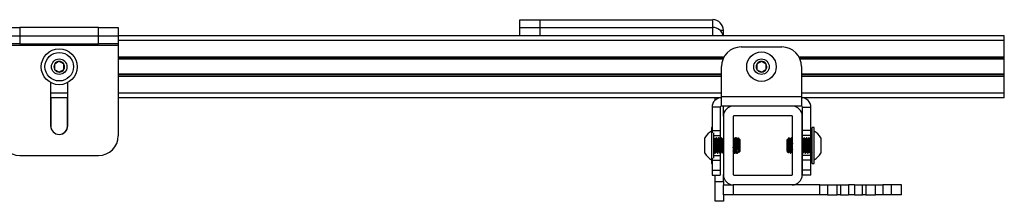
# Model space of a CAD drawing. Units: inches. Extents: x 2 to 573, y 2 to 359.
# Drawn here: x 287 to 299, y 305 to 307 of the extents above; entities that cross this region are included whole.
import ezdxf

# ---------------------------------------------------------------- set-up
doc = ezdxf.new("R2010")
doc.units = ezdxf.units.IN
doc.header["$MEASUREMENT"] = 0

msp = doc.modelspace()

# ---------------------------------------------------------------- linework, layer by layer
at = {"color": 7, "linetype": 'Continuous', "lineweight": 25}
for p, q in [((292.984, 307.031), (292.984, 307.129)), ((292.984, 307.129), (293.234, 307.129)), ((293.234, 307.129), (295.431, 307.129)), ((286.387, 307.031), (286.637, 307.031)), ((286.637, 307.031), (286.637, 306.926)), ((287.637, 307.031), (286.637, 307.031)), ((287.637, 306.926), (287.637, 307.031)), ((287.637, 307.031), (287.887, 307.031)), ((287.887, 307.031), (287.887, 306.926)), ((292.984, 306.926), (292.984, 307.031)), ((292.984, 307.031), (293.234, 307.031)), ((293.234, 307.031), (295.431, 307.031)), ((286.387, 306.926), (286.637, 306.926)), ((286.637, 306.926), (286.637, 306.822)), ((286.637, 306.926), (287.637, 306.926)), ((287.637, 306.822), (287.637, 306.926)), ((287.637, 306.926), (287.887, 306.926)), ((287.887, 306.926), (287.887, 306.822)), ((299.13, 306.926), (287.887, 306.926)), ((295.566, 306.926), (295.566, 306.995)), ((299.13, 306.867), (299.13, 306.926)), ((286.637, 306.822), (286.387, 306.822)), ((286.387, 306.807), (287.887, 306.807)), ((286.637, 306.822), (287.637, 306.822)), ((287.887, 306.822), (287.637, 306.822)), ((287.887, 306.822), (287.887, 306.807)), ((287.887, 306.807), (287.887, 305.657)), ((295.791, 306.784), (296.306, 306.784)), ((299.13, 306.656), (299.13, 306.867)), ((295.563, 306.636), (287.887, 306.636)), ((299.13, 306.636), (296.534, 306.636)), ((299.13, 306.636), (299.13, 306.656)), ((299.13, 306.627), (299.13, 306.636)), ((299.13, 306.439), (299.13, 306.627)), ((295.541, 306.154), (295.541, 306.534)), ((296.556, 306.534), (296.556, 306.154)), ((295.541, 306.429), (287.887, 306.429)), ((299.13, 306.429), (296.556, 306.429)), ((299.13, 306.429), (299.13, 306.439)), ((299.13, 306.409), (299.13, 306.429)), ((299.13, 306.198), (299.13, 306.409)), ((287.028, 306.332), (287.028, 305.783)), ((287.247, 305.783), (287.247, 306.332)), ((287.247, 306.139), (287.028, 306.139)), ((287.029, 306.139), (287.029, 305.783)), ((287.243, 305.783), (287.243, 306.139)), ((287.245, 305.783), (287.245, 306.139)), ((295.541, 306.139), (287.887, 306.139)), ((295.461, 306.109), (295.461, 306.139)), ((295.541, 306.154), (296.556, 306.154)), ((295.541, 306.034), (295.541, 306.154)), ((296.556, 306.154), (296.556, 306.034)), ((299.13, 306.139), (296.556, 306.139)), ((299.13, 306.139), (299.13, 306.198)), ((295.526, 306.019), (295.421, 306.019)), ((295.421, 306.019), (295.421, 305.722)), ((295.526, 306.019), (295.526, 305.722)), ((296.556, 306.034), (295.541, 306.034)), ((295.566, 305.904), (295.566, 306.034)), ((296.436, 306.034), (295.696, 306.034)), ((295.82, 306.034), (295.82, 306.034)), ((296.277, 306.034), (296.277, 306.034)), ((296.571, 306.019), (296.675, 306.019)), ((296.571, 305.722), (296.571, 306.019)), ((296.675, 305.722), (296.675, 306.019)), ((295.566, 305.904), (295.566, 305.164)), ((295.691, 305.904), (295.691, 305.164)), ((296.436, 305.909), (295.696, 305.909)), ((296.441, 305.164), (296.441, 305.904)), ((296.566, 305.164), (296.566, 305.904)), ((295.421, 305.762), (295.413, 305.762)), ((295.413, 305.762), (295.413, 305.306)), ((296.719, 305.762), (296.691, 305.762)), ((296.691, 305.306), (296.691, 305.762)), ((296.719, 305.306), (296.719, 305.762)), ((295.331, 305.612), (295.331, 305.632)), ((295.421, 305.722), (295.526, 305.722)), ((295.421, 305.722), (295.421, 305.695)), ((295.441, 305.695), (295.441, 305.373)), ((295.441, 305.659), (295.526, 305.659)), ((295.477, 305.632), (295.473, 305.632)), ((295.509, 305.632), (295.505, 305.632)), ((295.526, 305.722), (295.526, 305.659)), ((295.526, 305.659), (295.526, 305.616)), ((295.54, 305.632), (295.536, 305.632)), ((295.693, 305.632), (295.691, 305.628)), ((295.691, 305.632), (295.691, 305.632)), ((295.692, 305.631), (295.692, 305.632)), ((295.694, 305.632), (295.693, 305.632)), ((295.697, 305.632), (295.694, 305.632)), ((295.721, 305.632), (295.717, 305.632)), ((295.723, 305.632), (295.721, 305.632)), ((295.724, 305.631), (295.723, 305.632)), ((295.725, 305.632), (295.725, 305.632)), ((295.732, 305.632), (295.725, 305.632)), ((295.753, 305.612), (295.753, 305.632)), ((295.77, 305.615), (295.755, 305.63)), ((295.758, 305.629), (295.756, 305.627)), ((296.397, 305.63), (296.393, 305.626)), ((296.4, 305.632), (296.397, 305.63)), ((296.4, 305.632), (296.4, 305.631)), ((296.43, 305.632), (296.428, 305.632)), ((296.428, 305.63), (296.429, 305.632)), ((296.434, 305.632), (296.43, 305.632)), ((296.675, 305.722), (296.571, 305.722)), ((296.571, 305.659), (296.571, 305.722)), ((296.675, 305.659), (296.571, 305.659)), ((296.571, 305.614), (296.571, 305.659)), ((296.592, 305.632), (296.588, 305.632)), ((296.623, 305.632), (296.619, 305.632)), ((296.655, 305.632), (296.651, 305.632)), ((296.675, 305.659), (296.675, 305.722)), ((296.675, 305.622), (296.675, 305.659)), ((296.68, 305.63), (296.68, 305.631)), ((296.801, 305.632), (296.801, 305.436)), ((295.331, 305.436), (295.331, 305.612)), ((295.732, 305.546), (295.732, 305.612)), ((295.747, 305.617), (295.744, 305.612)), ((295.756, 305.609), (295.748, 305.617)), ((295.756, 305.609), (295.756, 305.459)), ((295.776, 305.609), (295.77, 305.615)), ((295.776, 305.609), (295.776, 305.459)), ((296.381, 305.614), (296.376, 305.609)), ((296.376, 305.521), (296.376, 305.609)), ((296.376, 305.459), (296.376, 305.521)), ((286.637, 305.407), (287.637, 305.407)), ((295.441, 305.409), (295.526, 305.409)), ((295.457, 305.436), (295.461, 305.436)), ((295.489, 305.436), (295.493, 305.436)), ((295.52, 305.436), (295.524, 305.436)), ((295.526, 305.437), (295.526, 305.409)), ((295.526, 305.409), (295.526, 305.347)), ((295.552, 305.436), (295.556, 305.436)), ((295.691, 305.452), (295.695, 305.458)), ((295.701, 305.436), (295.705, 305.436)), ((295.705, 305.436), (295.707, 305.436)), ((295.708, 305.438), (295.707, 305.436)), ((295.709, 305.437), (295.709, 305.438)), ((295.709, 305.436), (295.709, 305.436)), ((295.709, 305.436), (295.713, 305.436)), ((295.733, 305.436), (295.737, 305.436)), ((295.738, 305.441), (295.756, 305.459)), ((295.741, 305.437), (295.74, 305.438)), ((295.741, 305.436), (295.744, 305.436)), ((295.761, 305.443), (295.776, 305.459)), ((296.376, 305.459), (296.391, 305.444)), ((296.412, 305.438), (296.413, 305.437)), ((296.412, 305.437), (296.412, 305.436)), ((296.413, 305.436), (296.415, 305.436)), ((296.415, 305.436), (296.418, 305.436)), ((296.566, 305.446), (296.572, 305.436)), ((296.569, 305.439), (296.57, 305.437)), ((296.569, 305.437), (296.57, 305.436)), ((296.57, 305.436), (296.571, 305.436)), ((296.571, 305.409), (296.571, 305.436)), ((296.675, 305.409), (296.571, 305.409)), ((296.571, 305.347), (296.571, 305.409)), ((296.572, 305.436), (296.576, 305.436)), ((296.604, 305.436), (296.607, 305.436)), ((296.635, 305.436), (296.639, 305.436)), ((296.667, 305.436), (296.67, 305.436)), ((296.675, 305.409), (296.675, 305.439)), ((296.675, 305.347), (296.675, 305.409)), ((296.686, 305.456), (296.691, 305.448)), ((295.413, 305.306), (295.421, 305.306)), ((295.421, 305.373), (295.421, 305.347)), ((295.421, 305.347), (295.526, 305.347)), ((295.421, 305.347), (295.421, 305.222)), ((295.526, 305.347), (295.526, 305.222)), ((296.675, 305.347), (296.571, 305.347)), ((296.571, 305.222), (296.571, 305.347)), ((296.675, 305.222), (296.675, 305.347)), ((296.691, 305.306), (296.719, 305.306)), ((295.421, 305.222), (295.526, 305.222)), ((295.421, 305.222), (295.421, 305.159)), ((295.421, 305.159), (295.526, 305.159)), ((295.461, 305.076), (295.461, 305.159)), ((295.526, 305.222), (295.526, 305.159)), ((295.566, 305.076), (295.566, 305.164)), ((295.696, 305.159), (296.436, 305.159)), ((296.675, 305.222), (296.571, 305.222)), ((296.571, 305.159), (296.571, 305.222)), ((296.675, 305.159), (296.571, 305.159)), ((296.675, 305.159), (296.675, 305.222)), ((295.461, 305.076), (295.566, 305.076)), ((295.461, 304.826), (295.461, 305.076)), ((295.566, 305.076), (295.566, 305.034)), ((295.566, 304.909), (295.566, 305.034)), ((295.566, 305.034), (295.691, 305.034)), ((295.691, 305.034), (295.691, 304.909)), ((296.79, 305.034), (295.691, 305.034)), ((296.79, 304.909), (296.79, 305.034)), ((296.79, 305.034), (296.885, 305.034)), ((296.885, 305.034), (296.885, 304.909)), ((296.885, 305.034), (297.007, 305.034)), ((297.007, 304.909), (297.007, 305.034)), ((297.007, 305.034), (297.05, 305.034)), ((297.05, 305.034), (297.05, 304.909)), ((297.05, 305.034), (297.151, 305.034)), ((297.151, 305.034), (297.151, 304.909)), ((297.229, 305.034), (297.151, 305.034)), ((297.229, 305.034), (297.229, 304.909)), ((297.229, 305.034), (297.33, 305.034)), ((297.33, 304.909), (297.33, 305.034)), ((297.33, 305.034), (297.373, 305.034)), ((297.373, 305.034), (297.373, 304.909)), ((297.373, 305.034), (297.495, 305.034)), ((297.495, 304.909), (297.495, 305.034)), ((297.495, 305.034), (297.59, 305.034)), ((297.59, 305.034), (297.59, 304.909)), ((297.699, 305.034), (297.59, 305.034)), ((297.699, 304.909), (297.699, 305.034)), ((297.824, 305.034), (297.699, 305.034)), ((297.824, 304.909), (297.824, 305.034)), ((295.566, 304.909), (295.566, 304.826)), ((295.691, 304.909), (295.566, 304.909)), ((296.79, 304.909), (295.691, 304.909)), ((296.885, 304.909), (296.79, 304.909)), ((296.885, 304.909), (297.007, 304.909)), ((297.05, 304.909), (297.007, 304.909)), ((297.05, 304.909), (297.151, 304.909)), ((297.229, 304.909), (297.151, 304.909)), ((297.229, 304.909), (297.33, 304.909)), ((297.373, 304.909), (297.33, 304.909)), ((297.373, 304.909), (297.495, 304.909)), ((297.59, 304.909), (297.495, 304.909)), ((297.699, 304.909), (297.59, 304.909)), ((297.824, 304.909), (297.699, 304.909)), ((295.566, 304.826), (295.461, 304.826))]:
    msp.add_line(p, q, dxfattribs=at)
at = {"color": 8, "linetype": 'Continuous', "lineweight": 25}
for p, q in [((293.234, 307.129), (293.234, 307.031)), ((295.431, 307.031), (295.431, 307.129)), ((293.234, 307.031), (293.234, 306.926)), ((295.431, 306.926), (295.431, 307.031)), ((295.523, 306.995), (295.566, 306.995)), ((299.13, 306.867), (287.887, 306.867)), ((295.573, 306.656), (287.887, 306.656)), ((295.558, 306.627), (287.887, 306.627)), ((299.13, 306.656), (296.524, 306.656)), ((299.13, 306.627), (296.538, 306.627)), ((295.541, 306.439), (287.887, 306.439)), ((295.541, 306.409), (287.887, 306.409)), ((299.13, 306.439), (296.556, 306.439)), ((299.13, 306.409), (296.556, 306.409)), ((287.247, 306.198), (287.028, 306.198)), ((295.541, 306.198), (287.887, 306.198)), ((299.13, 306.198), (296.556, 306.198))]:
    msp.add_line(p, q, dxfattribs=at)
at = {"color": 7, "linetype": 'Continuous', "lineweight": 25}
for centre, radius in [((287.137, 306.533), 0.228), ((287.137, 306.533), 0.181), ((287.137, 306.533), 0.0984), ((296.048, 306.533), 0.187), ((296.048, 306.533), 0.0984)]:
    msp.add_circle(centre, radius, dxfattribs=at)
for centre, radius, start, end in [((295.431, 306.995), 0.135, 0, 90), ((295.431, 306.896), 0.135, 12.8791, 90), ((295.791, 306.534), 0.25, 90, 180), ((296.306, 306.534), 0.25, 0, 90), ((287.137, 306.533), 0.0682, 150, 210), ((287.137, 306.533), 0.0682, 90, 150), ((287.137, 306.533), 0.0682, 30, 90), ((287.137, 306.533), 0.0682, 330, 30), ((296.048, 306.533), 0.0682, 151.9423, 211.9423), ((296.048, 306.533), 0.0682, 91.9423, 151.9423), ((296.048, 306.533), 0.0682, 31.9423, 91.9423), ((296.048, 306.533), 0.0682, 271.9423, 331.9423), ((296.048, 306.533), 0.0682, 331.9423, 31.9423), ((287.137, 306.533), 0.0682, 210, 270), ((287.137, 306.533), 0.0682, 270, 330), ((296.048, 306.533), 0.0682, 211.9423, 271.9423), ((295.541, 306.019), 0.12, 90, 180), ((296.556, 306.019), 0.12, 0, 90), ((295.541, 306.019), 0.015, 90, 180), ((295.696, 305.904), 0.13, 90, 180), ((296.436, 305.904), 0.13, 0, 90), ((296.556, 306.019), 0.015, 0, 90), ((295.696, 305.904), 0.005, 90, 180), ((296.436, 305.904), 0.005, 0, 90), ((287.137, 305.783), 0.109, 180, 0), ((287.137, 305.783), 0.108, 180, 0), ((287.133, 305.783), 0.109, 287.4856, 0), ((286.637, 305.657), 0.25, 180, 270), ((287.637, 305.657), 0.25, 270, 0), ((295.512, 305.534), 0.206, 118.5231, 151.4769), ((296.62, 305.534), 0.206, 28.5231, 61.4769), ((295.512, 305.534), 0.206, 208.5231, 241.4769), ((296.62, 305.534), 0.206, 298.5231, 331.4769), ((295.696, 305.164), 0.13, 180, 270), ((295.696, 305.164), 0.005, 180, 270), ((296.436, 305.164), 0.005, 270, 0), ((296.436, 305.164), 0.13, 270, 0)]:
    msp.add_arc(centre, radius, start, end, dxfattribs=at)
for points, knots in [([(287.137, 306.601), (287.129, 306.596), (287.114, 306.588), (287.093, 306.576), (287.083, 306.569), (287.078, 306.567)], [0, 0, 0, 0, 0.439117, 0.751367, 1, 1, 1, 1]), ([(287.078, 306.567), (287.078, 306.563), (287.078, 306.552), (287.078, 306.532), (287.078, 306.513), (287.078, 306.502), (287.078, 306.499)], [0, 0, 0, 0, 0.180942, 0.506293, 0.843975, 1, 1, 1, 1]), ([(287.196, 306.567), (287.188, 306.572), (287.173, 306.58), (287.152, 306.592), (287.142, 306.598), (287.137, 306.601)], [0, 0, 0, 0, 0.439117, 0.751367, 1, 1, 1, 1]), ([(287.196, 306.499), (287.196, 306.502), (287.196, 306.513), (287.196, 306.532), (287.196, 306.552), (287.196, 306.563), (287.196, 306.567)], [0, 0, 0, 0, 0.156025, 0.493707, 0.819058, 1, 1, 1, 1]), ([(296.046, 306.601), (296.043, 306.599), (296.034, 306.593), (296.016, 306.582), (296, 306.572), (295.991, 306.567), (295.988, 306.565)], [0, 0, 0, 0, 0.1809422, 0.5062926, 0.8439745, 1, 1, 1, 1]), ([(295.988, 306.565), (295.988, 306.555), (295.989, 306.538), (295.99, 306.514), (295.99, 306.502), (295.99, 306.497)], [0, 0, 0, 0, 0.4391165, 0.7513669, 1, 1, 1, 1]), ([(296.106, 306.569), (296.098, 306.573), (296.083, 306.581), (296.061, 306.593), (296.051, 306.598), (296.046, 306.601)], [0, 0, 0, 0, 0.439117, 0.751367, 1, 1, 1, 1]), ([(296.051, 306.465), (296.053, 306.466), (296.062, 306.472), (296.079, 306.482), (296.096, 306.493), (296.105, 306.499), (296.109, 306.501)], [0, 0, 0, 0, 0.156025, 0.493707, 0.819058, 1, 1, 1, 1]), ([(296.109, 306.501), (296.108, 306.51), (296.108, 306.527), (296.107, 306.551), (296.106, 306.563), (296.106, 306.569)], [0, 0, 0, 0, 0.439117, 0.751367, 1, 1, 1, 1]), ([(287.078, 306.499), (287.087, 306.494), (287.101, 306.485), (287.122, 306.473), (287.133, 306.467), (287.137, 306.465)], [0, 0, 0, 0, 0.439117, 0.751367, 1, 1, 1, 1]), ([(287.137, 306.465), (287.146, 306.469), (287.16, 306.478), (287.181, 306.49), (287.192, 306.496), (287.196, 306.499)], [0, 0, 0, 0, 0.4391165, 0.7513669, 1, 1, 1, 1]), ([(295.99, 306.497), (295.999, 306.492), (296.014, 306.484), (296.035, 306.473), (296.046, 306.467), (296.051, 306.465)], [0, 0, 0, 0, 0.439117, 0.751367, 1, 1, 1, 1]), ([(295.457, 305.437), (295.457, 305.437), (295.456, 305.435), (295.455, 305.447), (295.453, 305.472), (295.451, 305.507), (295.449, 305.546), (295.447, 305.584), (295.445, 305.613), (295.443, 305.632), (295.442, 305.632), (295.441, 305.632)], [0, 0, 0, 0, 0.037026, 0.157398, 0.27777, 0.398141, 0.518513, 0.638885, 0.759257, 0.879628, 1, 1, 1, 1]), ([(295.458, 305.612), (295.456, 305.615), (295.452, 305.622), (295.448, 305.629), (295.446, 305.632)], [0, 0, 0, 0, 0.4998173, 1, 1, 1, 1]), ([(295.461, 305.437), (295.461, 305.437), (295.46, 305.435), (295.459, 305.447), (295.457, 305.472), (295.455, 305.507), (295.453, 305.546), (295.451, 305.584), (295.449, 305.613), (295.447, 305.63), (295.446, 305.63), (295.446, 305.63)], [0, 0, 0, 0, 0.039456, 0.167725, 0.295994, 0.424263, 0.552532, 0.680802, 0.809071, 0.93734, 1, 1, 1, 1]), ([(295.473, 305.632), (295.471, 305.629), (295.467, 305.622), (295.463, 305.615), (295.461, 305.612)], [0, 0, 0, 0, 0.500201, 1, 1, 1, 1]), ([(295.489, 305.437), (295.489, 305.437), (295.488, 305.435), (295.486, 305.447), (295.484, 305.472), (295.482, 305.507), (295.48, 305.546), (295.478, 305.584), (295.476, 305.613), (295.475, 305.631), (295.474, 305.631), (295.473, 305.631)], [0, 0, 0, 0, 0.03845, 0.16345, 0.28845, 0.41345, 0.53845, 0.66345, 0.78845, 0.91345, 1, 1, 1, 1]), ([(295.489, 305.612), (295.487, 305.615), (295.483, 305.622), (295.479, 305.629), (295.477, 305.632)], [0, 0, 0, 0, 0.499817, 1, 1, 1, 1]), ([(295.493, 305.437), (295.493, 305.437), (295.492, 305.435), (295.49, 305.447), (295.488, 305.472), (295.486, 305.507), (295.484, 305.546), (295.482, 305.584), (295.48, 305.613), (295.479, 305.631), (295.477, 305.631), (295.477, 305.631)], [0, 0, 0, 0, 0.03845, 0.16345, 0.28845, 0.41345, 0.53845, 0.66345, 0.78845, 0.91345, 1, 1, 1, 1]), ([(295.504, 305.632), (295.502, 305.629), (295.498, 305.622), (295.494, 305.615), (295.492, 305.612)], [0, 0, 0, 0, 0.500201, 1, 1, 1, 1]), ([(295.52, 305.437), (295.52, 305.437), (295.519, 305.435), (295.518, 305.447), (295.516, 305.472), (295.514, 305.507), (295.512, 305.546), (295.51, 305.584), (295.508, 305.613), (295.506, 305.631), (295.505, 305.631), (295.505, 305.631)], [0, 0, 0, 0, 0.03845, 0.16345, 0.28845, 0.41345, 0.53845, 0.66345, 0.78845, 0.91345, 1, 1, 1, 1]), ([(295.521, 305.612), (295.519, 305.615), (295.515, 305.622), (295.511, 305.629), (295.509, 305.632)], [0, 0, 0, 0, 0.499817, 1, 1, 1, 1]), ([(295.524, 305.437), (295.524, 305.437), (295.523, 305.435), (295.522, 305.447), (295.52, 305.472), (295.518, 305.507), (295.516, 305.546), (295.514, 305.584), (295.512, 305.613), (295.51, 305.631), (295.509, 305.631), (295.509, 305.631)], [0, 0, 0, 0, 0.03845, 0.16345, 0.28845, 0.41345, 0.53845, 0.66345, 0.78845, 0.91345, 1, 1, 1, 1]), ([(295.536, 305.632), (295.534, 305.629), (295.53, 305.622), (295.526, 305.615), (295.524, 305.612)], [0, 0, 0, 0, 0.500201, 1, 1, 1, 1]), ([(295.552, 305.437), (295.552, 305.437), (295.551, 305.435), (295.549, 305.447), (295.547, 305.472), (295.545, 305.507), (295.543, 305.546), (295.541, 305.584), (295.539, 305.613), (295.538, 305.631), (295.537, 305.631), (295.536, 305.631)], [0, 0, 0, 0, 0.03845, 0.16345, 0.28845, 0.41345, 0.53845, 0.66345, 0.78845, 0.91345, 1, 1, 1, 1]), ([(295.552, 305.612), (295.55, 305.615), (295.546, 305.622), (295.542, 305.629), (295.54, 305.632)], [0, 0, 0, 0, 0.499817, 1, 1, 1, 1]), ([(295.556, 305.437), (295.556, 305.437), (295.555, 305.435), (295.553, 305.447), (295.551, 305.472), (295.549, 305.507), (295.547, 305.546), (295.545, 305.584), (295.543, 305.613), (295.542, 305.631), (295.54, 305.631), (295.54, 305.631)], [0, 0, 0, 0, 0.03845, 0.16345, 0.28845, 0.41345, 0.53845, 0.66345, 0.78845, 0.91345, 1, 1, 1, 1]), ([(295.566, 305.63), (295.564, 305.627), (295.561, 305.621), (295.557, 305.615), (295.555, 305.612)], [0, 0, 0, 0, 0.44404, 1, 1, 1, 1]), ([(295.709, 305.437), (295.709, 305.437), (295.708, 305.435), (295.707, 305.447), (295.705, 305.472), (295.703, 305.507), (295.701, 305.546), (295.699, 305.584), (295.697, 305.613), (295.695, 305.631), (295.694, 305.631), (295.694, 305.631)], [0, 0, 0, 0, 0.03845, 0.16345, 0.28845, 0.41345, 0.53845, 0.66345, 0.78845, 0.91345, 1, 1, 1, 1]), ([(295.713, 305.437), (295.713, 305.437), (295.712, 305.435), (295.711, 305.447), (295.709, 305.472), (295.707, 305.507), (295.705, 305.546), (295.703, 305.584), (295.701, 305.613), (295.699, 305.631), (295.698, 305.631), (295.697, 305.631)], [0, 0, 0, 0, 0.03845, 0.16345, 0.28845, 0.41345, 0.53845, 0.66345, 0.78845, 0.91345, 1, 1, 1, 1]), ([(295.71, 305.612), (295.708, 305.615), (295.704, 305.622), (295.7, 305.629), (295.698, 305.632)], [0, 0, 0, 0, 0.499817, 1, 1, 1, 1]), ([(295.717, 305.632), (295.715, 305.629), (295.711, 305.623), (295.708, 305.618), (295.707, 305.616)], [0, 0, 0, 0, 0.639775, 1, 1, 1, 1]), ([(295.725, 305.632), (295.723, 305.629), (295.719, 305.622), (295.715, 305.615), (295.713, 305.612)], [0, 0, 0, 0, 0.500201, 1, 1, 1, 1]), ([(295.719, 305.623), (295.719, 305.628), (295.718, 305.634), (295.717, 305.632), (295.717, 305.631)], [0, 0, 0, 0, 0.845269, 1, 1, 1, 1]), ([(295.721, 305.631), (295.721, 305.632), (295.721, 305.633), (295.721, 305.632), (295.721, 305.631)], [0, 0, 0, 0, 0.310343, 1, 1, 1, 1]), ([(295.732, 305.546), (295.732, 305.559), (295.73, 305.584), (295.728, 305.613), (295.727, 305.631), (295.726, 305.631), (295.725, 305.631)], [0, 0, 0, 0, 0.270827, 0.541653, 0.81248, 1, 1, 1, 1]), ([(295.741, 305.612), (295.739, 305.615), (295.735, 305.622), (295.731, 305.629), (295.729, 305.632)], [0, 0, 0, 0, 0.499817, 1, 1, 1, 1]), ([(295.732, 305.612), (295.732, 305.619), (295.731, 305.631), (295.729, 305.631), (295.729, 305.631)], [0, 0, 0, 0, 0.590877, 1, 1, 1, 1]), ([(295.748, 305.632), (295.746, 305.629), (295.743, 305.623), (295.74, 305.618), (295.739, 305.616)], [0, 0, 0, 0, 0.639775, 1, 1, 1, 1]), ([(295.752, 305.613), (295.751, 305.616), (295.75, 305.628), (295.749, 305.634), (295.748, 305.631), (295.748, 305.63)], [0, 0, 0, 0, 0.2139652, 0.7794364, 1, 1, 1, 1]), ([(295.765, 305.611), (295.763, 305.615), (295.759, 305.622), (295.755, 305.629), (295.753, 305.632)], [0, 0, 0, 0, 0.499819, 1, 1, 1, 1]), ([(295.773, 305.516), (295.772, 305.525), (295.769, 305.541), (295.766, 305.569), (295.762, 305.594), (295.758, 305.616), (295.755, 305.628), (295.753, 305.631), (295.753, 305.632)], [0, 0, 0, 0, 0.164572, 0.339179, 0.524526, 0.710076, 0.915487, 1, 1, 1, 1]), ([(296.398, 305.632), (296.396, 305.629), (296.392, 305.622), (296.389, 305.615), (296.387, 305.612)], [0, 0, 0, 0, 0.500201, 1, 1, 1, 1]), ([(296.393, 305.625), (296.394, 305.626), (296.394, 305.627), (296.395, 305.626), (296.395, 305.626)], [0, 0, 0, 0, 0.38351, 1, 1, 1, 1]), ([(296.397, 305.628), (296.397, 305.629), (296.398, 305.632), (296.399, 305.631), (296.4, 305.631)], [0, 0, 0, 0, 0.469038, 1, 1, 1, 1]), ([(296.4, 305.631), (296.4, 305.627), (296.402, 305.62), (296.404, 305.592), (296.406, 305.556), (296.408, 305.517), (296.409, 305.48), (296.411, 305.452), (296.413, 305.437), (296.414, 305.437), (296.415, 305.437)], [0, 0, 0, 0, 0.1321246, 0.2642491, 0.3963737, 0.5284982, 0.6606228, 0.7927473, 0.9248719, 1, 1, 1, 1]), ([(296.415, 305.612), (296.413, 305.615), (296.409, 305.622), (296.405, 305.629), (296.403, 305.632)], [0, 0, 0, 0, 0.499813, 1, 1, 1, 1]), ([(296.403, 305.631), (296.403, 305.631), (296.404, 305.632), (296.406, 305.619), (296.408, 305.593), (296.409, 305.556), (296.411, 305.517), (296.413, 305.48), (296.415, 305.452), (296.417, 305.437), (296.418, 305.437), (296.418, 305.437)], [0, 0, 0, 0, 0.02785, 0.156295, 0.28474, 0.413185, 0.54163, 0.670075, 0.798519, 0.926964, 1, 1, 1, 1]), ([(296.427, 305.631), (296.426, 305.628), (296.422, 305.621), (296.418, 305.615), (296.416, 305.611)], [0, 0, 0, 0, 0.4757279, 1, 1, 1, 1]), ([(296.43, 305.632), (296.428, 305.629), (296.424, 305.622), (296.42, 305.615), (296.418, 305.612)], [0, 0, 0, 0, 0.500201, 1, 1, 1, 1]), ([(296.43, 305.631), (296.431, 305.631), (296.432, 305.632), (296.433, 305.619), (296.435, 305.592), (296.437, 305.556), (296.439, 305.517), (296.44, 305.493), (296.441, 305.482)], [0, 0, 0, 0, 0.079424, 0.263539, 0.447655, 0.63177, 0.815885, 1, 1, 1, 1]), ([(296.441, 305.621), (296.441, 305.621), (296.439, 305.625), (296.437, 305.629), (296.435, 305.632)], [0, 0, 0, 0, 0.05725, 1, 1, 1, 1]), ([(296.435, 305.631), (296.435, 305.631), (296.436, 305.632), (296.437, 305.619), (296.439, 305.593), (296.44, 305.568), (296.441, 305.556)], [0, 0, 0, 0, 0.067404, 0.378269, 0.689135, 1, 1, 1, 1]), ([(296.587, 305.632), (296.585, 305.629), (296.581, 305.622), (296.577, 305.615), (296.575, 305.612)], [0, 0, 0, 0, 0.500201, 1, 1, 1, 1]), ([(296.588, 305.631), (296.588, 305.631), (296.589, 305.632), (296.591, 305.619), (296.593, 305.593), (296.595, 305.556), (296.596, 305.517), (296.598, 305.48), (296.6, 305.452), (296.602, 305.437), (296.603, 305.437), (296.604, 305.437)], [0, 0, 0, 0, 0.053923, 0.178923, 0.303923, 0.428923, 0.553923, 0.678923, 0.803923, 0.928923, 1, 1, 1, 1]), ([(296.604, 305.612), (296.602, 305.615), (296.598, 305.622), (296.594, 305.629), (296.592, 305.632)], [0, 0, 0, 0, 0.499813, 1, 1, 1, 1]), ([(296.592, 305.631), (296.592, 305.631), (296.593, 305.632), (296.595, 305.619), (296.596, 305.593), (296.598, 305.556), (296.6, 305.517), (296.602, 305.48), (296.604, 305.452), (296.606, 305.437), (296.607, 305.437), (296.607, 305.437)], [0, 0, 0, 0, 0.0278504, 0.1562952, 0.2847401, 0.4131849, 0.5416297, 0.6700745, 0.7985194, 0.9269642, 1, 1, 1, 1]), ([(296.619, 305.632), (296.617, 305.629), (296.613, 305.622), (296.609, 305.615), (296.607, 305.612)], [0, 0, 0, 0, 0.500201, 1, 1, 1, 1]), ([(296.619, 305.631), (296.62, 305.631), (296.62, 305.632), (296.622, 305.619), (296.624, 305.593), (296.626, 305.556), (296.628, 305.517), (296.63, 305.48), (296.632, 305.452), (296.634, 305.437), (296.635, 305.437), (296.635, 305.437)], [0, 0, 0, 0, 0.053923, 0.178923, 0.303923, 0.428923, 0.553923, 0.678923, 0.803923, 0.928923, 1, 1, 1, 1]), ([(296.636, 305.612), (296.634, 305.615), (296.63, 305.622), (296.626, 305.629), (296.624, 305.632)], [0, 0, 0, 0, 0.499813, 1, 1, 1, 1]), ([(296.624, 305.631), (296.624, 305.631), (296.625, 305.632), (296.626, 305.619), (296.628, 305.593), (296.63, 305.556), (296.632, 305.517), (296.634, 305.48), (296.636, 305.452), (296.638, 305.437), (296.639, 305.437), (296.639, 305.437)], [0, 0, 0, 0, 0.02785, 0.156295, 0.28474, 0.413185, 0.54163, 0.670075, 0.798519, 0.926964, 1, 1, 1, 1]), ([(296.65, 305.632), (296.648, 305.629), (296.644, 305.622), (296.64, 305.615), (296.638, 305.612)], [0, 0, 0, 0, 0.500201, 1, 1, 1, 1]), ([(296.651, 305.631), (296.651, 305.631), (296.652, 305.632), (296.654, 305.619), (296.656, 305.593), (296.658, 305.556), (296.659, 305.517), (296.661, 305.48), (296.663, 305.452), (296.665, 305.437), (296.666, 305.437), (296.667, 305.437)], [0, 0, 0, 0, 0.053923, 0.178923, 0.303923, 0.428923, 0.553923, 0.678923, 0.803923, 0.928923, 1, 1, 1, 1]), ([(296.667, 305.612), (296.665, 305.615), (296.661, 305.622), (296.657, 305.629), (296.655, 305.632)], [0, 0, 0, 0, 0.499813, 1, 1, 1, 1]), ([(296.655, 305.631), (296.655, 305.631), (296.656, 305.632), (296.658, 305.619), (296.659, 305.593), (296.661, 305.556), (296.663, 305.517), (296.665, 305.48), (296.667, 305.452), (296.669, 305.437), (296.67, 305.437), (296.67, 305.437)], [0, 0, 0, 0, 0.02785, 0.156295, 0.28474, 0.413185, 0.54163, 0.670075, 0.798519, 0.926964, 1, 1, 1, 1]), ([(296.682, 305.632), (296.68, 305.629), (296.676, 305.622), (296.672, 305.615), (296.67, 305.612)], [0, 0, 0, 0, 0.500201, 1, 1, 1, 1]), ([(295.473, 305.457), (295.473, 305.457), (295.472, 305.456), (295.471, 305.463), (295.47, 305.474), (295.468, 305.49), (295.467, 305.513), (295.465, 305.544), (295.463, 305.573), (295.461, 305.597), (295.459, 305.61), (295.458, 305.61), (295.458, 305.61)], [0, 0, 0, 0, 0.039606, 0.142149, 0.245992, 0.298117, 0.426994, 0.555871, 0.684747, 0.813624, 0.942501, 1, 1, 1, 1]), ([(295.476, 305.457), (295.476, 305.459), (295.474, 305.464), (295.473, 305.483), (295.471, 305.507), (295.47, 305.527), (295.468, 305.55), (295.467, 305.573), (295.465, 305.597), (295.463, 305.611), (295.461, 305.611), (295.461, 305.611)], [0, 0, 0, 0, 0.1232055, 0.2491366, 0.3493354, 0.4508054, 0.5017392, 0.6276703, 0.7536014, 0.8795326, 1, 1, 1, 1]), ([(295.505, 305.457), (295.504, 305.457), (295.504, 305.456), (295.502, 305.463), (295.501, 305.474), (295.5, 305.49), (295.498, 305.513), (295.496, 305.544), (295.494, 305.573), (295.492, 305.597), (295.491, 305.61), (295.49, 305.61), (295.489, 305.61)], [0, 0, 0, 0, 0.039606, 0.142149, 0.245992, 0.298117, 0.426994, 0.555871, 0.684747, 0.813624, 0.942501, 1, 1, 1, 1]), ([(295.508, 305.457), (295.507, 305.459), (295.506, 305.464), (295.504, 305.483), (295.502, 305.507), (295.501, 305.527), (295.5, 305.55), (295.498, 305.573), (295.496, 305.597), (295.494, 305.611), (295.493, 305.611), (295.492, 305.611)], [0, 0, 0, 0, 0.123205, 0.249137, 0.349335, 0.450805, 0.501739, 0.62767, 0.753601, 0.879533, 1, 1, 1, 1]), ([(295.536, 305.457), (295.536, 305.457), (295.535, 305.456), (295.534, 305.463), (295.533, 305.474), (295.531, 305.49), (295.53, 305.513), (295.528, 305.544), (295.526, 305.573), (295.524, 305.597), (295.522, 305.61), (295.521, 305.61), (295.521, 305.61)], [0, 0, 0, 0, 0.039606, 0.142149, 0.245992, 0.298117, 0.426994, 0.555871, 0.684747, 0.813624, 0.942501, 1, 1, 1, 1]), ([(295.539, 305.457), (295.539, 305.459), (295.537, 305.464), (295.536, 305.483), (295.534, 305.507), (295.533, 305.527), (295.531, 305.55), (295.53, 305.573), (295.528, 305.597), (295.526, 305.611), (295.524, 305.611), (295.524, 305.611)], [0, 0, 0, 0, 0.123205, 0.249137, 0.349335, 0.450805, 0.501739, 0.62767, 0.753601, 0.879533, 1, 1, 1, 1]), ([(295.566, 305.461), (295.566, 305.462), (295.565, 305.464), (295.564, 305.474), (295.563, 305.49), (295.561, 305.513), (295.559, 305.544), (295.557, 305.573), (295.555, 305.597), (295.554, 305.61), (295.553, 305.61), (295.552, 305.61)], [0, 0, 0, 0, 0.041915, 0.157892, 0.216107, 0.360042, 0.503977, 0.647912, 0.791847, 0.935782, 1, 1, 1, 1]), ([(295.566, 305.499), (295.566, 305.502), (295.565, 305.511), (295.564, 305.527), (295.563, 305.549), (295.561, 305.573), (295.559, 305.597), (295.557, 305.611), (295.556, 305.611), (295.555, 305.611)], [0, 0, 0, 0, 0.053354, 0.200982, 0.275085, 0.458301, 0.641517, 0.824733, 1, 1, 1, 1]), ([(295.697, 305.457), (295.696, 305.459), (295.695, 305.464), (295.693, 305.484), (295.692, 305.501), (295.691, 305.511), (295.691, 305.513)], [0, 0, 0, 0, 0.328092, 0.663443, 0.93027, 1, 1, 1, 1]), ([(295.725, 305.457), (295.725, 305.457), (295.724, 305.456), (295.723, 305.463), (295.722, 305.474), (295.72, 305.49), (295.719, 305.513), (295.717, 305.544), (295.715, 305.573), (295.713, 305.597), (295.711, 305.61), (295.71, 305.61), (295.71, 305.61)], [0, 0, 0, 0, 0.039606, 0.142149, 0.245992, 0.298117, 0.426994, 0.555871, 0.684747, 0.813624, 0.942501, 1, 1, 1, 1]), ([(295.728, 305.457), (295.728, 305.459), (295.726, 305.464), (295.725, 305.483), (295.723, 305.507), (295.722, 305.527), (295.72, 305.55), (295.719, 305.573), (295.717, 305.597), (295.715, 305.611), (295.713, 305.611), (295.713, 305.611)], [0, 0, 0, 0, 0.1232055, 0.2491366, 0.3493354, 0.4508054, 0.5017392, 0.6276703, 0.7536014, 0.8795326, 1, 1, 1, 1]), ([(295.753, 305.477), (295.752, 305.482), (295.749, 305.494), (295.745, 305.518), (295.741, 305.546), (295.738, 305.575), (295.735, 305.597), (295.733, 305.608), (295.732, 305.612)], [0, 0, 0, 0, 0.164572, 0.339179, 0.524526, 0.710076, 0.915487, 1, 1, 1, 1]), ([(295.732, 305.546), (295.733, 305.535), (295.733, 305.513), (295.734, 305.482), (295.736, 305.459), (295.737, 305.443), (295.737, 305.442), (295.738, 305.441)], [0, 0, 0, 0, 0.202295, 0.40459, 0.606958, 0.805834, 1, 1, 1, 1]), ([(295.753, 305.477), (295.753, 305.48), (295.752, 305.49), (295.75, 305.513), (295.748, 305.544), (295.746, 305.573), (295.744, 305.597), (295.743, 305.61), (295.742, 305.61), (295.741, 305.61)], [0, 0, 0, 0, 0.069131, 0.240053, 0.410975, 0.581897, 0.75282, 0.923742, 1, 1, 1, 1]), ([(295.753, 305.531), (295.753, 305.535), (295.752, 305.55), (295.75, 305.573), (295.748, 305.597), (295.746, 305.611), (295.745, 305.611), (295.744, 305.611)], [0, 0, 0, 0, 0.092743, 0.322044, 0.551346, 0.780647, 1, 1, 1, 1]), ([(295.747, 305.617), (295.747, 305.617), (295.748, 305.619), (295.749, 305.614), (295.75, 305.601), (295.751, 305.581), (295.752, 305.556), (295.752, 305.539), (295.753, 305.531)], [0, 0, 0, 0, 0.020067, 0.226892, 0.42846, 0.630173, 0.826451, 1, 1, 1, 1]), ([(295.753, 305.531), (295.753, 305.529), (295.753, 305.517), (295.753, 305.497), (295.753, 305.484), (295.753, 305.477)], [0, 0, 0, 0, 0.129306, 0.558669, 1, 1, 1, 1]), ([(295.756, 305.506), (295.756, 305.496), (295.757, 305.477), (295.758, 305.455), (295.759, 305.443), (295.76, 305.444), (295.76, 305.444)], [0, 0, 0, 0, 0.2707384, 0.5405027, 0.8077808, 1, 1, 1, 1]), ([(295.773, 305.516), (295.773, 305.521), (295.772, 305.535), (295.77, 305.56), (295.768, 305.586), (295.767, 305.606), (295.765, 305.609), (295.765, 305.611)], [0, 0, 0, 0, 0.094064, 0.326632, 0.5592, 0.791768, 1, 1, 1, 1]), ([(295.77, 305.615), (295.77, 305.615), (295.77, 305.616), (295.771, 305.61), (295.772, 305.596), (295.773, 305.582), (295.773, 305.575)], [0, 0, 0, 0, 0.024372, 0.368698, 0.703749, 1, 1, 1, 1]), ([(295.773, 305.575), (295.773, 305.573), (295.773, 305.563), (295.773, 305.543), (295.773, 305.525), (295.773, 305.516)], [0, 0, 0, 0, 0.129306, 0.558669, 1, 1, 1, 1]), ([(296.392, 305.445), (296.391, 305.445), (296.391, 305.445), (296.39, 305.457), (296.389, 305.477), (296.388, 305.504), (296.387, 305.533), (296.386, 305.562), (296.385, 305.587), (296.383, 305.605), (296.382, 305.614), (296.382, 305.614), (296.382, 305.613)], [0, 0, 0, 0, 0.066069, 0.178781, 0.291551, 0.401887, 0.511489, 0.619666, 0.726116, 0.832127, 0.935442, 1, 1, 1, 1]), ([(296.383, 305.611), (296.383, 305.611), (296.384, 305.612), (296.386, 305.601), (296.388, 305.58), (296.39, 305.552), (296.392, 305.521), (296.394, 305.491), (296.396, 305.469), (296.398, 305.456), (296.399, 305.457), (296.399, 305.457)], [0, 0, 0, 0, 0.051224, 0.172282, 0.29334, 0.414398, 0.535456, 0.656515, 0.777573, 0.898631, 1, 1, 1, 1]), ([(296.392, 305.624), (296.391, 305.623), (296.389, 305.619), (296.387, 305.615), (296.385, 305.611)], [0, 0, 0, 0, 0.151789, 1, 1, 1, 1]), ([(296.387, 305.61), (296.387, 305.611), (296.388, 305.613), (296.39, 305.601), (296.392, 305.58), (296.394, 305.552), (296.396, 305.521), (296.398, 305.491), (296.4, 305.469), (296.401, 305.457), (296.402, 305.458), (296.402, 305.458)], [0, 0, 0, 0, 0.084476, 0.209476, 0.334476, 0.459476, 0.584476, 0.709476, 0.834476, 0.959476, 1, 1, 1, 1]), ([(296.415, 305.611), (296.415, 305.611), (296.416, 305.611), (296.417, 305.601), (296.419, 305.58), (296.421, 305.552), (296.423, 305.521), (296.425, 305.491), (296.427, 305.469), (296.429, 305.456), (296.43, 305.457), (296.431, 305.457)], [0, 0, 0, 0, 0.02033, 0.14533, 0.27033, 0.39533, 0.52033, 0.64533, 0.77033, 0.89533, 1, 1, 1, 1]), ([(296.418, 305.61), (296.418, 305.611), (296.42, 305.613), (296.421, 305.601), (296.423, 305.58), (296.425, 305.552), (296.427, 305.521), (296.429, 305.491), (296.431, 305.469), (296.433, 305.457), (296.434, 305.458), (296.434, 305.458)], [0, 0, 0, 0, 0.0844763, 0.2094763, 0.3344763, 0.4594763, 0.5844763, 0.7094763, 0.8344763, 0.9594763, 1, 1, 1, 1]), ([(296.573, 305.612), (296.571, 305.615), (296.568, 305.619), (296.566, 305.623), (296.566, 305.623)], [0, 0, 0, 0, 0.905375, 1, 1, 1, 1]), ([(296.566, 305.573), (296.566, 305.568), (296.567, 305.55), (296.569, 305.517), (296.571, 305.48), (296.573, 305.452), (296.575, 305.437), (296.576, 305.437), (296.576, 305.437)], [0, 0, 0, 0, 0.098646, 0.295939, 0.493231, 0.690524, 0.887816, 1, 1, 1, 1]), ([(296.566, 305.499), (296.566, 305.493), (296.567, 305.475), (296.569, 305.452), (296.571, 305.436), (296.572, 305.437), (296.572, 305.437)], [0, 0, 0, 0, 0.16294, 0.48882, 0.8147, 1, 1, 1, 1]), ([(296.573, 305.611), (296.573, 305.611), (296.573, 305.611), (296.575, 305.601), (296.577, 305.58), (296.579, 305.552), (296.581, 305.521), (296.583, 305.491), (296.585, 305.469), (296.587, 305.456), (296.588, 305.457), (296.588, 305.457)], [0, 0, 0, 0, 0.0203304, 0.1453304, 0.2703304, 0.3953304, 0.5203304, 0.6453304, 0.7703304, 0.8953304, 1, 1, 1, 1]), ([(296.575, 305.61), (296.576, 305.611), (296.577, 305.613), (296.579, 305.601), (296.581, 305.58), (296.583, 305.552), (296.585, 305.521), (296.587, 305.491), (296.589, 305.469), (296.59, 305.457), (296.591, 305.458), (296.591, 305.458)], [0, 0, 0, 0, 0.0844763, 0.2094763, 0.3344763, 0.4594763, 0.5844763, 0.7094763, 0.8344763, 0.9594763, 1, 1, 1, 1]), ([(296.604, 305.611), (296.604, 305.611), (296.605, 305.611), (296.606, 305.601), (296.608, 305.58), (296.61, 305.552), (296.612, 305.521), (296.614, 305.491), (296.616, 305.469), (296.618, 305.456), (296.619, 305.457), (296.62, 305.457)], [0, 0, 0, 0, 0.02033, 0.14533, 0.27033, 0.39533, 0.52033, 0.64533, 0.77033, 0.89533, 1, 1, 1, 1]), ([(296.607, 305.61), (296.607, 305.611), (296.609, 305.613), (296.61, 305.601), (296.612, 305.58), (296.614, 305.552), (296.616, 305.521), (296.618, 305.491), (296.62, 305.469), (296.622, 305.457), (296.623, 305.458), (296.623, 305.458)], [0, 0, 0, 0, 0.0844763, 0.2094763, 0.3344763, 0.4594763, 0.5844763, 0.7094763, 0.8344763, 0.9594763, 1, 1, 1, 1]), ([(296.636, 305.611), (296.636, 305.611), (296.636, 305.611), (296.638, 305.601), (296.64, 305.58), (296.642, 305.552), (296.644, 305.521), (296.646, 305.491), (296.648, 305.469), (296.65, 305.456), (296.651, 305.457), (296.651, 305.457)], [0, 0, 0, 0, 0.02033, 0.14533, 0.27033, 0.39533, 0.52033, 0.64533, 0.77033, 0.89533, 1, 1, 1, 1]), ([(296.638, 305.61), (296.639, 305.611), (296.64, 305.613), (296.642, 305.601), (296.644, 305.58), (296.646, 305.552), (296.648, 305.521), (296.65, 305.491), (296.652, 305.469), (296.653, 305.457), (296.654, 305.458), (296.654, 305.458)], [0, 0, 0, 0, 0.084476, 0.209476, 0.334476, 0.459476, 0.584476, 0.709476, 0.834476, 0.959476, 1, 1, 1, 1]), ([(296.667, 305.611), (296.667, 305.611), (296.668, 305.611), (296.669, 305.601), (296.671, 305.58), (296.673, 305.552), (296.675, 305.521), (296.677, 305.491), (296.679, 305.469), (296.681, 305.456), (296.682, 305.457), (296.683, 305.457)], [0, 0, 0, 0, 0.02033, 0.14533, 0.27033, 0.39533, 0.52033, 0.64533, 0.77033, 0.89533, 1, 1, 1, 1]), ([(296.67, 305.61), (296.67, 305.611), (296.672, 305.613), (296.673, 305.601), (296.675, 305.58), (296.677, 305.552), (296.679, 305.521), (296.681, 305.491), (296.683, 305.469), (296.685, 305.457), (296.686, 305.458), (296.686, 305.458)], [0, 0, 0, 0, 0.084476, 0.209476, 0.334476, 0.459476, 0.584476, 0.709476, 0.834476, 0.959476, 1, 1, 1, 1]), ([(295.445, 305.457), (295.447, 305.453), (295.451, 305.447), (295.455, 305.44), (295.457, 305.436)], [0, 0, 0, 0, 0.499759, 1, 1, 1, 1]), ([(295.462, 305.438), (295.464, 305.441), (295.468, 305.448), (295.472, 305.455), (295.474, 305.458)], [0, 0, 0, 0, 0.500056, 1, 1, 1, 1]), ([(295.476, 305.457), (295.478, 305.453), (295.482, 305.447), (295.486, 305.44), (295.488, 305.436)], [0, 0, 0, 0, 0.499759, 1, 1, 1, 1]), ([(295.494, 305.438), (295.496, 305.441), (295.5, 305.448), (295.504, 305.455), (295.506, 305.458)], [0, 0, 0, 0, 0.500056, 1, 1, 1, 1]), ([(295.508, 305.457), (295.51, 305.453), (295.514, 305.447), (295.518, 305.44), (295.52, 305.436)], [0, 0, 0, 0, 0.499759, 1, 1, 1, 1]), ([(295.525, 305.438), (295.527, 305.441), (295.531, 305.448), (295.535, 305.455), (295.537, 305.458)], [0, 0, 0, 0, 0.500056, 1, 1, 1, 1]), ([(295.539, 305.457), (295.541, 305.453), (295.545, 305.447), (295.549, 305.44), (295.551, 305.436)], [0, 0, 0, 0, 0.499759, 1, 1, 1, 1]), ([(295.557, 305.438), (295.559, 305.441), (295.562, 305.446), (295.565, 305.452), (295.566, 305.453)], [0, 0, 0, 0, 0.649839, 1, 1, 1, 1]), ([(295.694, 305.457), (295.693, 305.457), (295.693, 305.456), (295.692, 305.46), (295.691, 305.466), (295.691, 305.467)], [0, 0, 0, 0, 0.234431, 0.841384, 1, 1, 1, 1]), ([(295.692, 305.452), (295.693, 305.45), (295.696, 305.445), (295.699, 305.439), (295.701, 305.436)], [0, 0, 0, 0, 0.350258, 1, 1, 1, 1]), ([(295.697, 305.457), (295.699, 305.453), (295.703, 305.447), (295.707, 305.44), (295.709, 305.436)], [0, 0, 0, 0, 0.499759, 1, 1, 1, 1]), ([(295.701, 305.437), (295.701, 305.437), (295.7, 305.438), (295.699, 305.449), (295.698, 305.454)], [0, 0, 0, 0, 0.534079, 1, 1, 1, 1]), ([(295.705, 305.437), (295.705, 305.437), (295.704, 305.436), (295.703, 305.444), (295.703, 305.446)], [0, 0, 0, 0, 0.740967, 1, 1, 1, 1]), ([(295.714, 305.438), (295.716, 305.441), (295.72, 305.448), (295.724, 305.455), (295.726, 305.458)], [0, 0, 0, 0, 0.500056, 1, 1, 1, 1]), ([(295.714, 305.438), (295.716, 305.441), (295.719, 305.445), (295.722, 305.45), (295.723, 305.452)], [0, 0, 0, 0, 0.597443, 1, 1, 1, 1]), ([(295.723, 305.452), (295.724, 305.45), (295.727, 305.445), (295.73, 305.439), (295.732, 305.436)], [0, 0, 0, 0, 0.371914, 1, 1, 1, 1]), ([(295.728, 305.457), (295.73, 305.453), (295.733, 305.449), (295.736, 305.444), (295.737, 305.442)], [0, 0, 0, 0, 0.704309, 1, 1, 1, 1]), ([(295.733, 305.437), (295.732, 305.437), (295.731, 305.438), (295.73, 305.449), (295.73, 305.454)], [0, 0, 0, 0, 0.534079, 1, 1, 1, 1]), ([(295.737, 305.437), (295.736, 305.437), (295.735, 305.436), (295.735, 305.444), (295.734, 305.446)], [0, 0, 0, 0, 0.740967, 1, 1, 1, 1]), ([(295.737, 305.436), (295.739, 305.439), (295.741, 305.443), (295.743, 305.446), (295.743, 305.446)], [0, 0, 0, 0, 0.97657, 1, 1, 1, 1]), ([(295.744, 305.437), (295.744, 305.437), (295.743, 305.436), (295.743, 305.444), (295.742, 305.445)], [0, 0, 0, 0, 0.771816, 1, 1, 1, 1]), ([(295.745, 305.436), (295.747, 305.439), (295.75, 305.445), (295.753, 305.45), (295.754, 305.452)], [0, 0, 0, 0, 0.636242, 1, 1, 1, 1]), ([(295.752, 305.456), (295.754, 305.452), (295.756, 305.449), (295.759, 305.445), (295.759, 305.444)], [0, 0, 0, 0, 0.805528, 1, 1, 1, 1]), ([(296.392, 305.444), (296.393, 305.445), (296.395, 305.449), (296.397, 305.453), (296.399, 305.456)], [0, 0, 0, 0, 0.161503, 1, 1, 1, 1]), ([(296.402, 305.456), (296.404, 305.453), (296.408, 305.446), (296.412, 305.439), (296.414, 305.436)], [0, 0, 0, 0, 0.499799, 1, 1, 1, 1]), ([(296.419, 305.436), (296.421, 305.439), (296.425, 305.446), (296.429, 305.453), (296.431, 305.456)], [0, 0, 0, 0, 0.500187, 1, 1, 1, 1]), ([(296.432, 305.457), (296.434, 305.453), (296.437, 305.448), (296.44, 305.443), (296.441, 305.441)], [0, 0, 0, 0, 0.649512, 1, 1, 1, 1]), ([(296.434, 305.456), (296.436, 305.453), (296.438, 305.449), (296.441, 305.445), (296.441, 305.444)], [0, 0, 0, 0, 0.824717, 1, 1, 1, 1]), ([(296.576, 305.436), (296.578, 305.439), (296.582, 305.446), (296.586, 305.453), (296.588, 305.456)], [0, 0, 0, 0, 0.500187, 1, 1, 1, 1]), ([(296.591, 305.456), (296.593, 305.453), (296.597, 305.446), (296.601, 305.439), (296.603, 305.436)], [0, 0, 0, 0, 0.499799, 1, 1, 1, 1]), ([(296.608, 305.436), (296.61, 305.439), (296.614, 305.446), (296.618, 305.453), (296.62, 305.456)], [0, 0, 0, 0, 0.500187, 1, 1, 1, 1]), ([(296.623, 305.456), (296.625, 305.453), (296.629, 305.446), (296.633, 305.439), (296.635, 305.436)], [0, 0, 0, 0, 0.499799, 1, 1, 1, 1]), ([(296.639, 305.436), (296.641, 305.439), (296.645, 305.446), (296.649, 305.453), (296.651, 305.456)], [0, 0, 0, 0, 0.500187, 1, 1, 1, 1]), ([(296.654, 305.456), (296.656, 305.453), (296.66, 305.446), (296.664, 305.439), (296.666, 305.436)], [0, 0, 0, 0, 0.499799, 1, 1, 1, 1]), ([(296.671, 305.436), (296.673, 305.439), (296.677, 305.446), (296.681, 305.453), (296.683, 305.456)], [0, 0, 0, 0, 0.500187, 1, 1, 1, 1]), ([(296.684, 305.457), (296.686, 305.453), (296.688, 305.449), (296.69, 305.445), (296.691, 305.445)], [0, 0, 0, 0, 0.880078, 1, 1, 1, 1])]:
    msp.add_open_spline(points, degree=3, knots=knots, dxfattribs=at)

doc.saveas('drawing.dxf')
